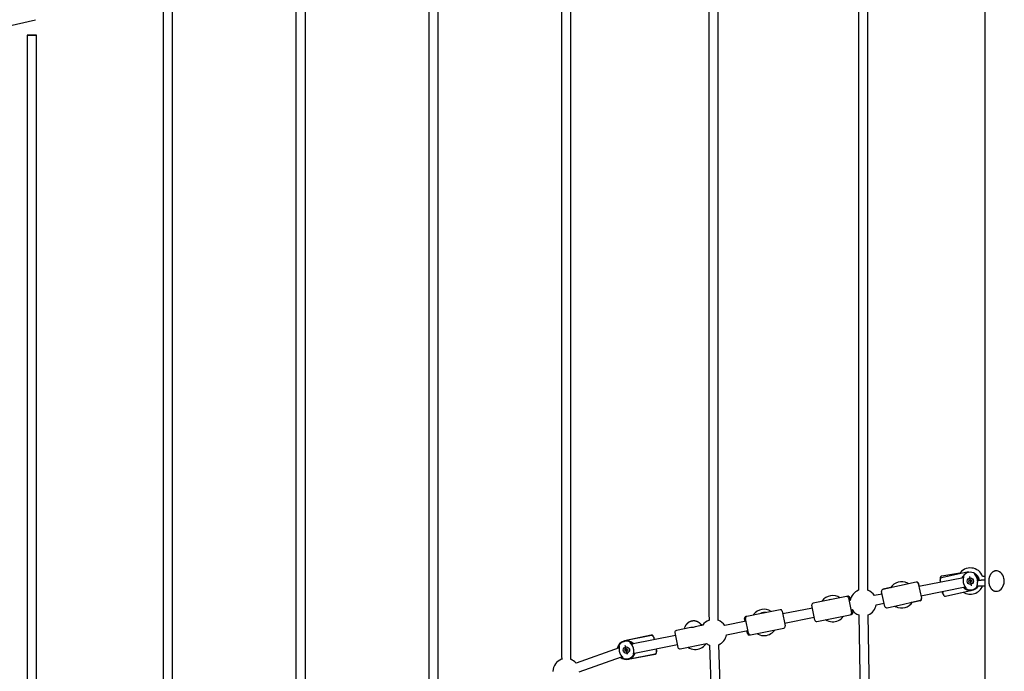
# Model space of a CAD drawing. Extents: x -4311 to 15690, y -4280 to 5346.
# Drawn here: x 1948 to 3632, y -1462 to -347 of the extents above; entities that cross this region are included whole.
import ezdxf

# ---------------------------------------------------------------- set-up
doc = ezdxf.new("R2010")
doc.units = 0

msp = doc.modelspace()

# ---------------------------------------------------------------- linework, layer by layer
at = {"color": 7, "linetype": 'Continuous'}
for p, q in [((3382.9, -30.4), (3382.9, -1311.5)), ((3398.9, -1323.6), (3398.9, -30.4)), ((3599.1, -35), (3599.1, -2855.4)), ((3127, -101.9), (3127, -1343.3)), ((3143, -1374.9), (3143, -101.9)), ((2874.6, -178.6), (2874.6, -1392.6)), ((2890.6, -1441.6), (2890.6, -178.6)), ((2647.7, -219.4), (2647.7, -1474.7)), ((2663.7, -1522.6), (2663.7, -219.4)), ((2420.7, -260.2), (2420.7, -1568.6)), ((2436.7, -1603.6), (2436.7, -260.2)), ((2193.7, -311.1), (2193.7, -1684.6)), ((2209.7, -1616.4), (2209.7, -311.1)), ((1755, -397.1), (1974.9, -347.1)), ((1961.1, -373.6), (1961.1, -1686.8)), ((1977.1, -1686.8), (1977.1, -373.6)), ((3570.8, -1292.1), (3524.8, -1302)), ((3556, -1294.4), (3525.2, -1299.2)), ((3582, -1296.4), (3582.3, -1295.2)), ((3582.3, -1295.2), (3582.3, -1295.1)), ((3481.3, -1309.4), (3453, -1315.7)), ((3468.4, -1312.3), (3466.6, -1311.2)), ((3484.8, -1311.6), (3490.5, -1337)), ((3485.7, -1312.2), (3486.7, -1317.1)), ((3562.2, -1302), (3486.1, -1317.2)), ((3523.4, -1309.8), (3522.5, -1305.5)), ((3523.4, -1309.8), (3522.5, -1305.9)), ((3522.8, -1303.4), (3522.7, -1302.6)), ((3561.7, -1299.3), (3561.7, -1299.4)), ((3562.4, -1300.4), (3561.7, -1299.4)), ((3599.1, -1305.3), (3586.5, -1306.5)), ((3586.5, -1306.5), (3599.1, -1305.3)), ((3599.1, -1299.7), (3595.2, -1299.7)), ((3423.3, -1329.8), (3409.9, -1332.5)), ((3428.1, -1351), (3422.4, -1325.7)), ((3453, -1315.7), (3424.7, -1322.1)), ((3437.8, -1318.8), (3425.3, -1321.3)), ((3489.6, -1332.9), (3565.3, -1317.7)), ((3526.7, -1328.3), (3526.3, -1325.5)), ((3528, -1331), (3526.8, -1325.4)), ((3531.5, -1333.3), (3577.5, -1323.4)), ((3531.7, -1333.6), (3562.2, -1326.8)), ((3566, -1320.3), (3566.2, -1319)), ((3566, -1320.3), (3566, -1320.3)), ((3586.3, -1315.7), (3599.1, -1315.7)), ((3586.5, -1316.1), (3586.3, -1315.7)), ((3586.6, -1316.1), (3586.5, -1316.1)), ((3333.8, -1339.6), (3305.4, -1345.3)), ((3320.8, -1341.4), (3320.2, -1342.4)), ((3335, -1339.4), (3332.7, -1339.9)), ((3362.3, -1333.9), (3333.8, -1339.6)), ((3364.3, -1333.5), (3362.3, -1333.9)), ((3368.7, -1340.8), (3366.8, -1341.2)), ((3367.8, -1335.9), (3368.7, -1340.5)), ((3413.1, -1348.2), (3426.8, -1345.4)), ((3431.7, -1353.3), (3460, -1347)), ((3460, -1347), (3488.3, -1340.6)), ((3475.1, -1343.9), (3488.5, -1341.2)), ((3489.8, -1332.8), (3490.8, -1337.7)), ((3220, -1362.5), (3191.8, -1368.1)), ((3248.7, -1356.7), (3220.5, -1362.4)), ((3304, -1353.8), (3253.2, -1364)), ((3369.9, -1356.9), (3371.8, -1356.5)), ((3371.9, -1356.5), (3372.9, -1361.4)), ((3444.6, -1350.4), (3446.4, -1351.5)), ((3190.5, -1376.5), (3154, -1383.9)), ((3188.8, -1376.9), (3187.8, -1372)), ((3191.8, -1368.1), (3190.2, -1368.4)), ((3203.2, -1365), (3202.5, -1366)), ((3256.4, -1379.6), (3307.2, -1369.4)), ((3311.7, -1376.7), (3368.6, -1365.3)), ((3356.8, -1368.5), (3357.5, -1367.5)), ((3368.6, -1365.3), (3370.6, -1364.9)), ((3383.3, -1365.7), (3388.7, -1647.3)), ((3404.7, -1647), (3399.3, -1365.4)), ((3096.2, -1387.3), (3071.3, -1392.3)), ((3085, -1389.3), (3084.8, -1389.6)), ((3116.3, -1383.3), (3103.4, -1385.8)), ((3115.9, -1383.3), (3113.5, -1382)), ((3157.2, -1399.5), (3193.6, -1392.2)), ((3192.9, -1397.5), (3191.9, -1392.6)), ((3198.1, -1399.5), (3255, -1388.1)), ((3239.1, -1392.1), (3239.8, -1391.1)), ((3028.3, -1400.1), (2982.4, -1410.1)), ((3028.8, -1400.9), (2982.7, -1410.1)), ((3028.9, -1400.9), (2982.7, -1410)), ((2992.6, -1413.7), (2992.7, -1412.4)), ((2992.7, -1412.4), (2992.7, -1412.4)), ((3070, -1400.7), (2994.3, -1415.9)), ((3032.4, -1403.3), (3033.3, -1408.1)), ((3032.6, -1403.7), (3033.4, -1408)), ((3077.6, -1423.6), (3122.6, -1414.6)), ((3196.4, -1399.8), (3198.1, -1399.5)), ((2973.3, -1421.7), (2899.8, -1448)), ((2972.7, -1418.6), (2972.7, -1418.6)), ((2973.6, -1419.7), (2972.7, -1418.6)), ((2988, -1433.5), (2983.7, -1418)), ((2999.5, -1431.2), (3073.1, -1416.4)), ((3036.4, -1423.8), (3037.4, -1428.7)), ((3036.4, -1423.8), (3037.4, -1428.8)), ((3036.6, -1423.7), (3037.5, -1427.8)), ((3037.4, -1429.9), (3037.5, -1429.6)), ((3121.5, -1415.7), (3122.2, -1414.7)), ((3127.7, -1417.1), (3137.5, -1699.8)), ((3153.4, -1699.3), (3143.7, -1416.6)), ((2905.1, -1463), (2977.7, -1437.2)), ((2978.3, -1436.8), (2978.4, -1436.9)), ((2979, -1439.1), (2979.1, -1437.8)), ((2979, -1439.1), (2979, -1439.1)), ((2988.8, -1441.5), (3035, -1432.8)), ((2988.9, -1441.4), (3035.1, -1432.3)), ((2999, -1432.9), (2998.1, -1431.7)), ((2999, -1432.9), (2999, -1432.9))]:
    msp.add_line(p, q, dxfattribs=at)
msp.add_lwpolyline([(1973.7, -374.2), (1972.2, -374.3), (1970.5, -374.3), (1968.8, -374.3), (1967.1, -374.3), (1965.5, -374.3), (1964, -374.2), (1962.8, -374), (1961.9, -373.9), (1961.3, -373.8), (1961.1, -373.6), (1961.3, -373.4), (1961.8, -373.3), (1962.7, -373.1), (1963.9, -373), (1965.3, -372.9), (1966.9, -372.9), (1968.6, -372.8), (1970.3, -372.8), (1972, -372.9), (1973.5, -373), (1974.9, -373.1), (1975.9, -373.2), (1976.7, -373.3), (1977.1, -373.5), (1977.1, -373.7), (1976.7, -373.8), (1976, -374), (1975, -374.1)], close=True, dxfattribs=at)
for points in [[(3586.5, -1316.1), (3586.5, -1316.1), (3586.4, -1316.1), (3586.3, -1316.1), (3586.2, -1316.1), (3586.2, -1316.1), (3586.1, -1316.1), (3586, -1316.1), (3586, -1316.1), (3585.9, -1316), (3585.9, -1316), (3585.9, -1315.9), (3585.8, -1315.9), (3585.8, -1315.8), (3585.8, -1315.7), (3585.8, -1315.6), (3585.8, -1315.5), (3585.8, -1315.4), (3585.8, -1315.3), (3585.8, -1315.2), (3585.8, -1315.1), (3585.8, -1314.9), (3585.8, -1314.8), (3585.9, -1314.7), (3585.9, -1314.5), (3585.9, -1314.4), (3585.9, -1314.2), (3586, -1314), (3586, -1313.9), (3586.1, -1313.7), (3586.1, -1313.5), (3586.1, -1313.3), (3586.2, -1313.1), (3586.2, -1312.9), (3586.2, -1312.7), (3586.3, -1312.5), (3586.3, -1312.3), (3586.4, -1312.1), (3586.4, -1311.9), (3586.4, -1311.7), (3586.5, -1311.4), (3586.5, -1311.2), (3586.5, -1311), (3586.6, -1310.7), (3586.6, -1310.5), (3586.6, -1310.2), (3586.6, -1310), (3586.6, -1309.8), (3586.7, -1309.5), (3586.7, -1309.2), (3586.7, -1309), (3586.7, -1308.7), (3586.7, -1308.5), (3586.7, -1308.2), (3586.7, -1307.9), (3586.6, -1307.7), (3586.6, -1307.4), (3586.6, -1307.1), (3586.6, -1306.9), (3586.5, -1306.6), (3586.5, -1306.3), (3586.5, -1306.1), (3586.4, -1305.8), (3586.4, -1305.5), (3586.3, -1305.3), (3586.3, -1305), (3586.2, -1304.7), (3586.1, -1304.5), (3586.1, -1304.2), (3586, -1303.9), (3585.9, -1303.7), (3585.8, -1303.4), (3585.8, -1303.2), (3585.7, -1302.9), (3585.6, -1302.7), (3585.5, -1302.4), (3585.4, -1302.2), (3585.3, -1301.9), (3585.2, -1301.7), (3585.1, -1301.5), (3585, -1301.2), (3584.9, -1301), (3584.7, -1300.8), (3584.6, -1300.6), (3584.5, -1300.3), (3584.4, -1300.1), (3584.3, -1299.9), (3584.2, -1299.7), (3584, -1299.5), (3583.9, -1299.3), (3583.8, -1299.1), (3583.7, -1299), (3583.6, -1298.8), (3583.4, -1298.6), (3583.3, -1298.4), (3583.2, -1298.2), (3583.1, -1298.1), (3583, -1297.9), (3582.9, -1297.8), (3582.8, -1297.6), (3582.7, -1297.5), (3582.6, -1297.3), (3582.5, -1297.2), (3582.4, -1297), (3582.3, -1296.9), (3582.2, -1296.8), (3582.1, -1296.7), (3582.1, -1296.5), (3582, -1296.4), (3581.9, -1296.3), (3581.9, -1296.2), (3581.8, -1296.1), (3581.8, -1296), (3581.8, -1295.9), (3581.7, -1295.8), (3581.7, -1295.8), (3581.7, -1295.7), (3581.7, -1295.6), (3581.7, -1295.5), (3581.7, -1295.5), (3581.8, -1295.4), (3581.8, -1295.4), (3581.9, -1295.3), (3581.9, -1295.3), (3582, -1295.3), (3582, -1295.2), (3582.1, -1295.2), (3582.2, -1295.2), (3582.3, -1295.2)], [(3582.5, -1295.3), (3582.5, -1295.3), (3582.5, -1295.3), (3582.5, -1295.3), (3582.5, -1295.3), (3582.6, -1295.3), (3582.6, -1295.3), (3582.6, -1295.3), (3582.6, -1295.4), (3582.6, -1295.4), (3582.6, -1295.4), (3582.7, -1295.4), (3582.7, -1295.4), (3582.7, -1295.5), (3582.8, -1295.5), (3582.8, -1295.5), (3582.9, -1295.6), (3582.9, -1295.6), (3583, -1295.6), (3583, -1295.7), (3583.1, -1295.7), (3583.2, -1295.8), (3583.2, -1295.8), (3583.3, -1295.9), (3583.4, -1295.9), (3583.5, -1296), (3583.6, -1296.1), (3583.7, -1296.2), (3583.8, -1296.2), (3583.9, -1296.3), (3584, -1296.4), (3584.1, -1296.5), (3584.2, -1296.6), (3584.3, -1296.7), (3584.5, -1296.9), (3584.6, -1297), (3584.7, -1297.1), (3584.9, -1297.3), (3585, -1297.4), (3585.1, -1297.6), (3585.3, -1297.7), (3585.4, -1297.9), (3585.6, -1298), (3585.7, -1298.2), (3585.8, -1298.4), (3586, -1298.5), (3586.1, -1298.7), (3586.2, -1298.9), (3586.4, -1299.1), (3586.5, -1299.3), (3586.6, -1299.5), (3586.8, -1299.7), (3586.9, -1299.9), (3587, -1300.1), (3587.2, -1300.3), (3587.3, -1300.5), (3587.4, -1300.8), (3587.5, -1301), (3587.6, -1301.2), (3587.7, -1301.4), (3587.8, -1301.7), (3587.9, -1301.9), (3588, -1302.1), (3588.1, -1302.4), (3588.2, -1302.6), (3588.3, -1302.9), (3588.4, -1303.1), (3588.5, -1303.3), (3588.5, -1303.6), (3588.6, -1303.8), (3588.7, -1304), (3588.7, -1304.3), (3588.8, -1304.5), (3588.8, -1304.7), (3588.9, -1305), (3588.9, -1305.2), (3588.9, -1305.4), (3589, -1305.6), (3589, -1305.8), (3589, -1306), (3589, -1306.3)], [(3611.5, -1292.9), (3611.4, -1293), (3611.3, -1293.1), (3611.2, -1293.2), (3611, -1293.4), (3610.9, -1293.5), (3610.8, -1293.6), (3610.7, -1293.7), (3610.5, -1293.9), (3610.4, -1294), (3610.3, -1294.2), (3610.1, -1294.3), (3610, -1294.5), (3609.9, -1294.6), (3609.7, -1294.8), (3609.6, -1295), (3609.4, -1295.2), (3609.3, -1295.4), (3609.1, -1295.6), (3609, -1295.8), (3608.9, -1296), (3608.7, -1296.2), (3608.6, -1296.4), (3608.5, -1296.7), (3608.3, -1296.9), (3608.2, -1297.1), (3608.1, -1297.4), (3607.9, -1297.6), (3607.8, -1297.8), (3607.7, -1298.1), (3607.6, -1298.3), (3607.5, -1298.6), (3607.4, -1298.8), (3607.3, -1299.1), (3607.2, -1299.3), (3607, -1299.6), (3607, -1299.9), (3606.9, -1300.1), (3606.8, -1300.4), (3606.7, -1300.7), (3606.6, -1300.9), (3606.5, -1301.2), (3606.4, -1301.5), (3606.4, -1301.8), (3606.3, -1302), (3606.2, -1302.3), (3606.2, -1302.6), (3606.1, -1302.9), (3606, -1303.2), (3606, -1303.4), (3605.9, -1303.7), (3605.9, -1304), (3605.8, -1304.3), (3605.8, -1304.6), (3605.8, -1304.9), (3605.7, -1305.2), (3605.7, -1305.5), (3605.7, -1305.8), (3605.7, -1306.1), (3605.6, -1306.3), (3605.6, -1306.6), (3605.6, -1306.9), (3605.6, -1307.2), (3605.6, -1307.5), (3605.6, -1307.8), (3605.6, -1308.1), (3605.6, -1308.4), (3605.6, -1308.7), (3605.6, -1309), (3605.7, -1309.3), (3605.7, -1309.6), (3605.7, -1309.9), (3605.7, -1310.2), (3605.8, -1310.5), (3605.8, -1310.7), (3605.8, -1311), (3605.9, -1311.3), (3605.9, -1311.6), (3606, -1311.9), (3606, -1312.2), (3606.1, -1312.5), (3606.1, -1312.8), (3606.2, -1313), (3606.3, -1313.3), (3606.3, -1313.6), (3606.4, -1313.9), (3606.5, -1314.2), (3606.6, -1314.4), (3606.6, -1314.7), (3606.7, -1315), (3606.8, -1315.2), (3606.9, -1315.5), (3607, -1315.8), (3607.1, -1316), (3607.2, -1316.3), (3607.3, -1316.5), (3607.4, -1316.8), (3607.5, -1317), (3607.6, -1317.3), (3607.8, -1317.5), (3607.9, -1317.8), (3608, -1318), (3608.1, -1318.3), (3608.3, -1318.5), (3608.4, -1318.7), (3608.5, -1319), (3608.7, -1319.2), (3608.8, -1319.4), (3609, -1319.6), (3609.1, -1319.8), (3609.3, -1320.1), (3609.4, -1320.3), (3609.6, -1320.5), (3609.7, -1320.7), (3609.9, -1320.9), (3610, -1321.1), (3610.2, -1321.3), (3610.4, -1321.4), (3610.5, -1321.6), (3610.7, -1321.8), (3610.9, -1322), (3611.1, -1322.2), (3611.2, -1322.3), (3611.4, -1322.5), (3611.6, -1322.6), (3611.8, -1322.8), (3612, -1322.9), (3612.2, -1323.1), (3612.4, -1323.2), (3612.6, -1323.4), (3612.7, -1323.5), (3612.9, -1323.6), (3613.1, -1323.8), (3613.3, -1323.9), (3613.5, -1324), (3613.7, -1324.1), (3613.9, -1324.2), (3614.1, -1324.3), (3614.3, -1324.4), (3614.6, -1324.5), (3614.8, -1324.6), (3615, -1324.6), (3615.2, -1324.7), (3615.3, -1324.8), (3615.5, -1324.8), (3615.7, -1324.9), (3615.9, -1324.9), (3616.1, -1325), (3616.3, -1325), (3616.4, -1325.1), (3616.6, -1325.1), (3616.7, -1325.1), (3616.9, -1325.2), (3617, -1325.2), (3617.2, -1325.2), (3617.3, -1325.2), (3617.5, -1325.2), (3617.6, -1325.2), (3617.7, -1325.2), (3617.8, -1325.2), (3618, -1325.2)], [(3618.9, -1290.3), (3618.7, -1290.3), (3618.6, -1290.3), (3618.4, -1290.3), (3618.3, -1290.3), (3618.1, -1290.3), (3618, -1290.2), (3617.8, -1290.2), (3617.7, -1290.3), (3617.5, -1290.3), (3617.3, -1290.3), (3617.2, -1290.3), (3617, -1290.3), (3616.8, -1290.3), (3616.6, -1290.4), (3616.4, -1290.4), (3616.2, -1290.5), (3616, -1290.5), (3615.8, -1290.6), (3615.6, -1290.6), (3615.4, -1290.7), (3615.2, -1290.8), (3615, -1290.8), (3614.8, -1290.9), (3614.6, -1291), (3614.4, -1291.1), (3614.2, -1291.2), (3614, -1291.2), (3613.8, -1291.3), (3613.6, -1291.5), (3613.4, -1291.6), (3613.2, -1291.7), (3613, -1291.8), (3612.8, -1291.9), (3612.6, -1292.1), (3612.5, -1292.2), (3612.3, -1292.3), (3612.1, -1292.5), (3611.9, -1292.6), (3611.7, -1292.8), (3611.5, -1292.9)], [(3618.2, -1290.2), (3618, -1290.2), (3617.8, -1290.2), (3617.6, -1290.3), (3617.5, -1290.3), (3617.3, -1290.3), (3617.2, -1290.3), (3617, -1290.3), (3616.9, -1290.3), (3616.8, -1290.3), (3616.6, -1290.3), (3616.5, -1290.4), (3616.4, -1290.4), (3616.3, -1290.4), (3616.2, -1290.5), (3616.2, -1290.5), (3616.1, -1290.5)], [(3616.2, -1325), (3616.5, -1325.1), (3618.5, -1325.2), (3620.6, -1324.9), (3622.7, -1324.2), (3624.7, -1323), (3626.6, -1321.3), (3628.4, -1319.3), (3629.9, -1317), (3631.1, -1314.3), (3631.9, -1311.5), (3632.2, -1308.5), (3632.1, -1305.7), (3631.6, -1302.8), (3630.7, -1300.2), (3629.5, -1297.7), (3627.9, -1295.5), (3626, -1293.6), (3624, -1292.1), (3621.8, -1291), (3620, -1290.4), (3618.2, -1290.2)], [(3618.8, -1290.3), (3618.6, -1290.2), (3618.3, -1290.2)], [(3522.4, -1304.9), (3522.4, -1305.3), (3522.5, -1305.9)], [(3560.1, -1302.4), (3560.2, -1302.2), (3560.2, -1302.1), (3560.3, -1302), (3560.4, -1301.8), (3560.4, -1301.7), (3560.5, -1301.5), (3560.5, -1301.4), (3560.6, -1301.3), (3560.7, -1301.1), (3560.7, -1301), (3560.8, -1300.9), (3560.8, -1300.8), (3560.9, -1300.7), (3561, -1300.6), (3561, -1300.5), (3561.1, -1300.4), (3561.1, -1300.3), (3561.2, -1300.2), (3561.2, -1300.1), (3561.3, -1300), (3561.3, -1299.9), (3561.4, -1299.9), (3561.4, -1299.8), (3561.4, -1299.8), (3561.5, -1299.7), (3561.5, -1299.7), (3561.5, -1299.7), (3561.5, -1299.6), (3561.5, -1299.6), (3561.5, -1299.6), (3561.5, -1299.6), (3561.5, -1299.6)], [(3561.7, -1299.4), (3561.8, -1299.4), (3561.9, -1299.4), (3562, -1299.3), (3562, -1299.3), (3562.1, -1299.4), (3562.2, -1299.4), (3562.2, -1299.4), (3562.3, -1299.4), (3562.3, -1299.4), (3562.4, -1299.5), (3562.4, -1299.5), (3562.4, -1299.6), (3562.5, -1299.7), (3562.5, -1299.8), (3562.5, -1299.9), (3562.5, -1300), (3562.5, -1300.1), (3562.5, -1300.2), (3562.5, -1300.3), (3562.5, -1300.4), (3562.4, -1300.5), (3562.4, -1300.7), (3562.4, -1300.8), (3562.4, -1301), (3562.3, -1301.1), (3562.3, -1301.3), (3562.3, -1301.4), (3562.2, -1301.6), (3562.2, -1301.8), (3562.2, -1302), (3562.1, -1302.2), (3562.1, -1302.4), (3562.1, -1302.6), (3562, -1302.8), (3562, -1303), (3561.9, -1303.2), (3561.9, -1303.4), (3561.9, -1303.6), (3561.8, -1303.8), (3561.8, -1304.1), (3561.8, -1304.3), (3561.7, -1304.5), (3561.7, -1304.8), (3561.7, -1305), (3561.7, -1305.2), (3561.6, -1305.5), (3561.6, -1305.7), (3561.6, -1306), (3561.6, -1306.2), (3561.6, -1306.5), (3561.6, -1306.8), (3561.6, -1307), (3561.6, -1307.3), (3561.6, -1307.5), (3561.6, -1307.8), (3561.6, -1308.1), (3561.7, -1308.3), (3561.7, -1308.6), (3561.7, -1308.9), (3561.8, -1309.1), (3561.8, -1309.4), (3561.8, -1309.7), (3561.9, -1310), (3561.9, -1310.2), (3562, -1310.5), (3562.1, -1310.8), (3562.1, -1311), (3562.2, -1311.3), (3562.3, -1311.5), (3562.3, -1311.8), (3562.4, -1312.1), (3562.5, -1312.3), (3562.6, -1312.6), (3562.7, -1312.8), (3562.8, -1313.1), (3562.9, -1313.3), (3563, -1313.5), (3563.1, -1313.8), (3563.2, -1314), (3563.3, -1314.3), (3563.4, -1314.5), (3563.5, -1314.7), (3563.6, -1314.9), (3563.7, -1315.1), (3563.9, -1315.3), (3564, -1315.6), (3564.1, -1315.8), (3564.2, -1316), (3564.3, -1316.2), (3564.5, -1316.3), (3564.6, -1316.5), (3564.7, -1316.7), (3564.8, -1316.9), (3564.9, -1317.1), (3565, -1317.2), (3565.2, -1317.4), (3565.3, -1317.6), (3565.4, -1317.7), (3565.5, -1317.9), (3565.6, -1318), (3565.7, -1318.2), (3565.8, -1318.3), (3565.9, -1318.4), (3566, -1318.6), (3566.1, -1318.7), (3566.1, -1318.8), (3566.2, -1318.9), (3566.3, -1319.1), (3566.3, -1319.2), (3566.4, -1319.3), (3566.4, -1319.4), (3566.5, -1319.5), (3566.5, -1319.6), (3566.5, -1319.6), (3566.5, -1319.7), (3566.6, -1319.8), (3566.6, -1319.9), (3566.5, -1319.9), (3566.5, -1320), (3566.5, -1320.1), (3566.5, -1320.1), (3566.4, -1320.1), (3566.3, -1320.2), (3566.3, -1320.2), (3566.2, -1320.2), (3566.1, -1320.3), (3566.1, -1320.3), (3566, -1320.3)], [(3562.3, -1301.6), (3562.2, -1301.6), (3562.2, -1301.6), (3562.2, -1301.6), (3562.2, -1301.7), (3562.2, -1301.7), (3562.2, -1301.7), (3562.1, -1301.7), (3562.1, -1301.8), (3562.1, -1301.8), (3562.1, -1301.8), (3562.1, -1301.9), (3562, -1301.9), (3562, -1301.9), (3562, -1302), (3562, -1302), (3562, -1302)], [(3572.6, -1299.9), (3575.7, -1315.6)], [(3588, -1306.4), (3588, -1306.2), (3588, -1306), (3588, -1305.8), (3587.9, -1305.6), (3587.9, -1305.4), (3587.9, -1305.2), (3587.9, -1305), (3587.8, -1304.9), (3587.8, -1304.7), (3587.8, -1304.5), (3587.7, -1304.3), (3587.7, -1304.2), (3587.6, -1304), (3587.6, -1303.8), (3587.5, -1303.7), (3587.5, -1303.5), (3587.4, -1303.4), (3587.4, -1303.2), (3587.3, -1303.1), (3587.2, -1303), (3587.2, -1302.8), (3587.1, -1302.7), (3587.1, -1302.5), (3587, -1302.4), (3586.9, -1302.3), (3586.9, -1302.2), (3586.8, -1302), (3586.8, -1301.9), (3586.7, -1301.8), (3586.6, -1301.6), (3586.5, -1301.5), (3586.5, -1301.4), (3586.4, -1301.2), (3586.3, -1301.1), (3586.2, -1301), (3586.1, -1300.8), (3586, -1300.7), (3585.9, -1300.5), (3585.8, -1300.4), (3585.7, -1300.2), (3585.6, -1300.1), (3585.5, -1300), (3585.4, -1299.8), (3585.2, -1299.7), (3585.1, -1299.5), (3585, -1299.4), (3584.9, -1299.3), (3584.7, -1299.1), (3584.6, -1299), (3584.5, -1298.9), (3584.4, -1298.8), (3584.2, -1298.6), (3584.1, -1298.5), (3584, -1298.4), (3583.9, -1298.3), (3583.8, -1298.2), (3583.7, -1298.1), (3583.6, -1298.1), (3583.5, -1298), (3583.4, -1297.9), (3583.3, -1297.9), (3583.2, -1297.8), (3583.1, -1297.7), (3583.1, -1297.7), (3583, -1297.6), (3582.9, -1297.6), (3582.9, -1297.6), (3582.8, -1297.5), (3582.8, -1297.5), (3582.7, -1297.5), (3582.7, -1297.4), (3582.6, -1297.4)], [(3565.7, -1320.2), (3565.7, -1320.2), (3565.7, -1320.2), (3565.7, -1320.2), (3565.7, -1320.2), (3565.7, -1320.2), (3565.7, -1320.1), (3565.7, -1320.1), (3565.7, -1320.1), (3565.6, -1320.1), (3565.6, -1320.1), (3565.6, -1320.1), (3565.6, -1320.1), (3565.5, -1320), (3565.5, -1320), (3565.4, -1320), (3565.4, -1319.9), (3565.3, -1319.9), (3565.3, -1319.9), (3565.2, -1319.8), (3565.2, -1319.8), (3565.1, -1319.7), (3565, -1319.7), (3565, -1319.6), (3564.9, -1319.6), (3564.8, -1319.5), (3564.7, -1319.4), (3564.6, -1319.4), (3564.5, -1319.3), (3564.5, -1319.2), (3564.4, -1319.1), (3564.3, -1319), (3564.2, -1319), (3564.1, -1318.9), (3563.9, -1318.8), (3563.8, -1318.6), (3563.7, -1318.5), (3563.6, -1318.4), (3563.5, -1318.3), (3563.4, -1318.2), (3563.3, -1318.1)], [(3565.1, -1317.7), (3565.1, -1317.7), (3565.2, -1317.8), (3565.2, -1317.8), (3565.3, -1317.8), (3565.3, -1317.9), (3565.3, -1317.9), (3565.4, -1317.9), (3565.4, -1317.9), (3565.4, -1318), (3565.5, -1318), (3565.5, -1318), (3565.5, -1318), (3565.5, -1318), (3565.6, -1318.1), (3565.6, -1318.1), (3565.6, -1318.1)], [(3586.8, -1315.7), (3586.8, -1315.8), (3586.8, -1315.8), (3586.8, -1315.8), (3586.8, -1315.8), (3586.8, -1315.8), (3586.8, -1315.8), (3586.7, -1315.9), (3586.7, -1315.9), (3586.7, -1315.9), (3586.7, -1315.9), (3586.7, -1315.9), (3586.7, -1315.9), (3586.7, -1315.9), (3586.7, -1315.9), (3586.7, -1315.9), (3586.7, -1315.9)], [(3618, -1325.2), (3618, -1325.2), (3618.3, -1325.2)], [(3365.8, -1336.3), (3370.9, -1361.8)], [(3252.2, -1359.1), (3257.3, -1384.5)], [(3308.2, -1374.4), (3303, -1348.9)], [(3114.6, -1383.6), (3114.5, -1383.5), (3114.4, -1383.4), (3114.4, -1383.3), (3114.3, -1383.1), (3114.2, -1383), (3114.2, -1382.9), (3114.1, -1382.8), (3114, -1382.6), (3113.9, -1382.5), (3113.8, -1382.4), (3113.7, -1382.2), (3113.6, -1382.1), (3113.4, -1381.9), (3113.3, -1381.7), (3113.1, -1381.6), (3113, -1381.4), (3112.8, -1381.2), (3112.6, -1381), (3112.5, -1380.8), (3112.3, -1380.6), (3112.1, -1380.4), (3111.9, -1380.3), (3111.7, -1380.1), (3111.5, -1379.9), (3111.3, -1379.7), (3111.1, -1379.5), (3110.8, -1379.4), (3110.6, -1379.2), (3110.4, -1379), (3110.2, -1378.9), (3109.9, -1378.7), (3109.7, -1378.5), (3109.5, -1378.4), (3109.2, -1378.3), (3109, -1378.1), (3108.8, -1378), (3108.5, -1377.8), (3108.3, -1377.7), (3108, -1377.6), (3107.8, -1377.5), (3107.5, -1377.4), (3107.3, -1377.2), (3107, -1377.1), (3106.7, -1377), (3106.5, -1376.9), (3106.2, -1376.8), (3106, -1376.8), (3105.7, -1376.7), (3105.4, -1376.6), (3105.1, -1376.5), (3104.9, -1376.4), (3104.6, -1376.4), (3104.3, -1376.3), (3104.1, -1376.3), (3103.8, -1376.2), (3103.5, -1376.2), (3103.2, -1376.1), (3102.9, -1376.1), (3102.7, -1376), (3102.4, -1376), (3102.1, -1376), (3101.8, -1376), (3101.5, -1376), (3101.3, -1376), (3101, -1376), (3100.7, -1376), (3100.4, -1376), (3100.1, -1376), (3099.9, -1376), (3099.6, -1376), (3099.3, -1376), (3099, -1376.1), (3098.7, -1376.1), (3098.5, -1376.1), (3098.2, -1376.2), (3097.9, -1376.2), (3097.6, -1376.3), (3097.4, -1376.4), (3097.1, -1376.4), (3096.8, -1376.5), (3096.5, -1376.6), (3096.3, -1376.6), (3096, -1376.7), (3095.7, -1376.8), (3095.5, -1376.9), (3095.2, -1377), (3094.9, -1377.1), (3094.7, -1377.2), (3094.4, -1377.3), (3094.2, -1377.4), (3093.9, -1377.5), (3093.6, -1377.7), (3093.4, -1377.8), (3093.2, -1377.9), (3092.9, -1378.1), (3092.7, -1378.2), (3092.4, -1378.3), (3092.2, -1378.5), (3091.9, -1378.6), (3091.7, -1378.8), (3091.5, -1379), (3091.3, -1379.1), (3091, -1379.3), (3090.8, -1379.5), (3090.6, -1379.6), (3090.4, -1379.8), (3090.2, -1380), (3090, -1380.2), (3089.7, -1380.4), (3089.5, -1380.6), (3089.3, -1380.8), (3089.2, -1381), (3089, -1381.2), (3088.8, -1381.4), (3088.6, -1381.6), (3088.4, -1381.8), (3088.2, -1382), (3088.1, -1382.3), (3087.9, -1382.5), (3087.7, -1382.7), (3087.6, -1382.9), (3087.4, -1383.2), (3087.3, -1383.4), (3087.1, -1383.6), (3087, -1383.8), (3086.9, -1384.1), (3086.7, -1384.3), (3086.6, -1384.5), (3086.5, -1384.7), (3086.4, -1384.9), (3086.3, -1385.1), (3086.2, -1385.3), (3086.1, -1385.4), (3086.1, -1385.6), (3086, -1385.7), (3085.9, -1385.9), (3085.9, -1386), (3085.8, -1386.1), (3085.8, -1386.3), (3085.8, -1386.4), (3085.7, -1386.5), (3085.7, -1386.6), (3085.7, -1386.7), (3085.6, -1386.8)], [(3194.6, -1397.1), (3189.5, -1371.6)], [(3074.1, -1421.3), (3069, -1395.8)], [(3085.6, -1386.9), (3085.3, -1387.8), (3085, -1389.5)], [(2999, -1432.9), (2998.9, -1432.9), (2998.9, -1432.9), (2998.8, -1432.9), (2998.7, -1432.9), (2998.6, -1432.9), (2998.6, -1432.9), (2998.5, -1432.9), (2998.5, -1432.9), (2998.4, -1432.8), (2998.4, -1432.8), (2998.3, -1432.7), (2998.3, -1432.7), (2998.3, -1432.6), (2998.2, -1432.5), (2998.2, -1432.4), (2998.2, -1432.3), (2998.2, -1432.2), (2998.2, -1432.1), (2998.2, -1432), (2998.2, -1431.9), (2998.2, -1431.8), (2998.2, -1431.6), (2998.2, -1431.5), (2998.2, -1431.3), (2998.2, -1431.2), (2998.2, -1431), (2998.3, -1430.8), (2998.3, -1430.7), (2998.3, -1430.5), (2998.3, -1430.3), (2998.3, -1430.1), (2998.4, -1429.9), (2998.4, -1429.7), (2998.4, -1429.5), (2998.4, -1429.3), (2998.4, -1429.1), (2998.5, -1428.9), (2998.5, -1428.6), (2998.5, -1428.4), (2998.5, -1428.2), (2998.5, -1428), (2998.5, -1427.7), (2998.5, -1427.5), (2998.5, -1427.2), (2998.5, -1427), (2998.5, -1426.8), (2998.5, -1426.5), (2998.5, -1426.3), (2998.5, -1426), (2998.4, -1425.7), (2998.4, -1425.5), (2998.4, -1425.2), (2998.4, -1425), (2998.3, -1424.7), (2998.3, -1424.4), (2998.2, -1424.2), (2998.2, -1423.9), (2998.1, -1423.7), (2998.1, -1423.4), (2998, -1423.1), (2998, -1422.9), (2997.9, -1422.6), (2997.8, -1422.3), (2997.7, -1422.1), (2997.7, -1421.8), (2997.6, -1421.6), (2997.5, -1421.3), (2997.4, -1421), (2997.3, -1420.8), (2997.2, -1420.5), (2997.1, -1420.3), (2997, -1420), (2996.9, -1419.8), (2996.7, -1419.6), (2996.6, -1419.3), (2996.5, -1419.1), (2996.4, -1418.9), (2996.3, -1418.6), (2996.1, -1418.4), (2996, -1418.2), (2995.9, -1418), (2995.7, -1417.8), (2995.6, -1417.6), (2995.5, -1417.4), (2995.3, -1417.2), (2995.2, -1417), (2995, -1416.8), (2994.9, -1416.6), (2994.8, -1416.4), (2994.6, -1416.2), (2994.5, -1416.1), (2994.4, -1415.9), (2994.2, -1415.7), (2994.1, -1415.6), (2994, -1415.4), (2993.8, -1415.2), (2993.7, -1415.1), (2993.6, -1414.9), (2993.4, -1414.8), (2993.3, -1414.7), (2993.2, -1414.5), (2993.1, -1414.4), (2993, -1414.3), (2992.9, -1414.2), (2992.8, -1414), (2992.7, -1413.9), (2992.6, -1413.8), (2992.6, -1413.7), (2992.5, -1413.6), (2992.4, -1413.5), (2992.4, -1413.4), (2992.3, -1413.3), (2992.3, -1413.2), (2992.2, -1413.1), (2992.2, -1413.1), (2992.2, -1413), (2992.2, -1412.9), (2992.2, -1412.9), (2992.2, -1412.8), (2992.2, -1412.7), (2992.3, -1412.7), (2992.3, -1412.6), (2992.4, -1412.6), (2992.4, -1412.6), (2992.5, -1412.5), (2992.6, -1412.5), (2992.6, -1412.5), (2992.7, -1412.4)], [(2993, -1412.5), (2993, -1412.5), (2993, -1412.5), (2993, -1412.5), (2993, -1412.6), (2993, -1412.6), (2993, -1412.6), (2993, -1412.6), (2993, -1412.6), (2993.1, -1412.6), (2993.1, -1412.6), (2993.1, -1412.6), (2993.2, -1412.6), (2993.2, -1412.7), (2993.2, -1412.7), (2993.3, -1412.7), (2993.3, -1412.7), (2993.4, -1412.8), (2993.5, -1412.8), (2993.5, -1412.8), (2993.6, -1412.9), (2993.6, -1412.9), (2993.7, -1413), (2993.8, -1413), (2993.9, -1413.1), (2994, -1413.1), (2994.1, -1413.2), (2994.2, -1413.3), (2994.3, -1413.3), (2994.4, -1413.4), (2994.5, -1413.5), (2994.6, -1413.6), (2994.8, -1413.7), (2994.9, -1413.8), (2995, -1413.9), (2995.1, -1414), (2995.3, -1414.1), (2995.4, -1414.2), (2995.5, -1414.3), (2995.6, -1414.4), (2995.8, -1414.5), (2995.9, -1414.6), (2996, -1414.7), (2996.1, -1414.8), (2996.2, -1414.9), (2996.3, -1415), (2996.5, -1415.2), (2996.6, -1415.3), (2996.7, -1415.4)], [(2995, -1415.7), (2994.9, -1415.7), (2994.9, -1415.6), (2994.8, -1415.5), (2994.7, -1415.5), (2994.6, -1415.4), (2994.5, -1415.3), (2994.4, -1415.3), (2994.3, -1415.2), (2994.2, -1415.1), (2994.1, -1415.1), (2994.1, -1415), (2994, -1415), (2993.9, -1415), (2993.8, -1414.9), (2993.8, -1414.9), (2993.7, -1414.8), (2993.7, -1414.8), (2993.6, -1414.8), (2993.5, -1414.7), (2993.5, -1414.7), (2993.4, -1414.7), (2993.4, -1414.7), (2993.3, -1414.6), (2993.3, -1414.6)], [(3032.6, -1403.7), (3032.4, -1403.2), (3032.2, -1402.8)], [(2971.2, -1422.5), (2971.2, -1422.4), (2971.2, -1422.3), (2971.3, -1422.2), (2971.3, -1422.1), (2971.3, -1422), (2971.3, -1421.9), (2971.3, -1421.8), (2971.4, -1421.7), (2971.4, -1421.6), (2971.4, -1421.5), (2971.5, -1421.4), (2971.5, -1421.3), (2971.6, -1421.1), (2971.6, -1421), (2971.7, -1420.9), (2971.7, -1420.7), (2971.8, -1420.6), (2971.8, -1420.5), (2971.9, -1420.3), (2971.9, -1420.2), (2972, -1420.1), (2972, -1419.9), (2972.1, -1419.8), (2972.1, -1419.7), (2972.2, -1419.6), (2972.2, -1419.5), (2972.3, -1419.4), (2972.3, -1419.3), (2972.3, -1419.2), (2972.4, -1419.2), (2972.4, -1419.1), (2972.4, -1419.1), (2972.4, -1419), (2972.5, -1419), (2972.5, -1418.9), (2972.5, -1418.9), (2972.5, -1418.9), (2972.5, -1418.9), (2972.5, -1418.9), (2972.5, -1418.9)], [(2972.7, -1418.6), (2972.7, -1418.6), (2972.8, -1418.6), (2972.9, -1418.6), (2973, -1418.6), (2973, -1418.6), (2973.1, -1418.6), (2973.2, -1418.6), (2973.2, -1418.6), (2973.3, -1418.7), (2973.3, -1418.7), (2973.4, -1418.7), (2973.4, -1418.8), (2973.4, -1418.9), (2973.5, -1419), (2973.5, -1419), (2973.5, -1419.1), (2973.5, -1419.2), (2973.5, -1419.4), (2973.5, -1419.5), (2973.5, -1419.6), (2973.5, -1419.7), (2973.5, -1419.9), (2973.5, -1420), (2973.5, -1420.2), (2973.5, -1420.3), (2973.5, -1420.5), (2973.4, -1420.6), (2973.4, -1420.8), (2973.4, -1421), (2973.4, -1421.2), (2973.4, -1421.4), (2973.3, -1421.6), (2973.3, -1421.8), (2973.3, -1422), (2973.3, -1422.2), (2973.3, -1422.4), (2973.2, -1422.6), (2973.2, -1422.8), (2973.2, -1423.1), (2973.2, -1423.3), (2973.2, -1423.5), (2973.2, -1423.8), (2973.2, -1424), (2973.2, -1424.2), (2973.2, -1424.5), (2973.2, -1424.7), (2973.2, -1425), (2973.2, -1425.2), (2973.2, -1425.5), (2973.2, -1425.7), (2973.3, -1426), (2973.3, -1426.3), (2973.3, -1426.5), (2973.4, -1426.8), (2973.4, -1427), (2973.4, -1427.3), (2973.5, -1427.6), (2973.5, -1427.8), (2973.6, -1428.1), (2973.7, -1428.4), (2973.7, -1428.6), (2973.8, -1428.9), (2973.9, -1429.2), (2974, -1429.4), (2974, -1429.7), (2974.1, -1429.9), (2974.2, -1430.2), (2974.3, -1430.4), (2974.4, -1430.7), (2974.5, -1430.9), (2974.6, -1431.2), (2974.7, -1431.4), (2974.8, -1431.7), (2975, -1431.9), (2975.1, -1432.2), (2975.2, -1432.4), (2975.3, -1432.6), (2975.4, -1432.8), (2975.6, -1433.1), (2975.7, -1433.3), (2975.8, -1433.5), (2976, -1433.7), (2976.1, -1433.9), (2976.2, -1434.1), (2976.4, -1434.3), (2976.5, -1434.5), (2976.7, -1434.7), (2976.8, -1434.9), (2976.9, -1435.1), (2977.1, -1435.3), (2977.2, -1435.4), (2977.3, -1435.6), (2977.5, -1435.8), (2977.6, -1435.9), (2977.7, -1436.1), (2977.9, -1436.2), (2978, -1436.4), (2978.1, -1436.5), (2978.2, -1436.7), (2978.4, -1436.8), (2978.5, -1437), (2978.6, -1437.1), (2978.7, -1437.2), (2978.8, -1437.3), (2978.9, -1437.4), (2979, -1437.6), (2979.1, -1437.7), (2979.1, -1437.8), (2979.2, -1437.9), (2979.3, -1438), (2979.3, -1438.1), (2979.4, -1438.2), (2979.4, -1438.3), (2979.5, -1438.3), (2979.5, -1438.4), (2979.5, -1438.5), (2979.5, -1438.6), (2979.5, -1438.6), (2979.5, -1438.7), (2979.5, -1438.7), (2979.4, -1438.8), (2979.4, -1438.8), (2979.3, -1438.9), (2979.3, -1438.9), (2979.2, -1439), (2979.1, -1439), (2979.1, -1439), (2979, -1439.1)], [(2973.4, -1420.8), (2973.4, -1420.8), (2973.4, -1420.9), (2973.3, -1420.9), (2973.3, -1420.9), (2973.3, -1421), (2973.3, -1421.1), (2973.2, -1421.1), (2973.2, -1421.2), (2973.2, -1421.3), (2973.1, -1421.3), (2973.1, -1421.4), (2973.1, -1421.5), (2973, -1421.6), (2973, -1421.7), (2972.9, -1421.8), (2972.9, -1421.9)], [(2999.8, -1431.1), (2999.8, -1431.2), (2999.8, -1431.3), (2999.7, -1431.4), (2999.7, -1431.5), (2999.6, -1431.6), (2999.6, -1431.7), (2999.6, -1431.8), (2999.5, -1431.9), (2999.5, -1432), (2999.4, -1432.1), (2999.4, -1432.2), (2999.4, -1432.2), (2999.3, -1432.3), (2999.3, -1432.4), (2999.3, -1432.4), (2999.3, -1432.5), (2999.2, -1432.5), (2999.2, -1432.5), (2999.2, -1432.5), (2999.2, -1432.6), (2999.2, -1432.6), (2999.2, -1432.6), (2999.2, -1432.6), (2999.2, -1432.6)], [(3037.5, -1429.6), (3037.5, -1429.3), (3037.4, -1428.7)], [(2978.7, -1438.9), (2978.7, -1438.9), (2978.7, -1438.9), (2978.7, -1438.9), (2978.7, -1438.9), (2978.7, -1438.9), (2978.7, -1438.9), (2978.7, -1438.9), (2978.6, -1438.9), (2978.6, -1438.9), (2978.6, -1438.9), (2978.6, -1438.9), (2978.5, -1438.8), (2978.5, -1438.8), (2978.5, -1438.8), (2978.4, -1438.8), (2978.4, -1438.7), (2978.3, -1438.7), (2978.2, -1438.7), (2978.2, -1438.6), (2978.1, -1438.6), (2978.1, -1438.6), (2978, -1438.5), (2977.9, -1438.5), (2977.8, -1438.4), (2977.8, -1438.4), (2977.7, -1438.3), (2977.6, -1438.3), (2977.5, -1438.2), (2977.5, -1438.2), (2977.4, -1438.1), (2977.3, -1438.1), (2977.2, -1438), (2977.2, -1438), (2977.1, -1437.9), (2977, -1437.9), (2976.9, -1437.8), (2976.8, -1437.7), (2976.8, -1437.7), (2976.7, -1437.6), (2976.6, -1437.5)]]:
    msp.add_lwpolyline(points, dxfattribs=at)
for centre, radius in [((3574.1, -1307.7), 5.5), ((3574.1, -1307.7), 2.5), ((2985.8, -1425.7), 5.5), ((2985.8, -1425.7), 2.5)]:
    msp.add_circle(centre, radius, dxfattribs=at)
for centre, radius, start, end in [((3574.1, -1307.7), 22.5, 20.8275, 147.234), ((3574.1, -1307.7), 15, 57.1152, 145.953), ((3456.5, -1331.3), 22.5, 63.3885, 147.3537), ((3481.9, -1312.3), 3, 12.6791, 102.6791), ((3482.8, -1312.8), 3, 11.3421, 67.9122), ((3525.4, -1304.9), 3, 102.1278, 192.1278), ((3525.7, -1302.1), 3, 98.8635, 188.8635), ((3607.9, -1307.7), 24.2, 343.601, 13.7839), ((3390.9, -1344.5), 22.5, 110.7686, 170.5146), ((3390.9, -1344.5), 22.5, 32.1696, 69.1725), ((3425.3, -1325), 3, 102.6791, 192.6791), ((3425.9, -1324.2), 3, 101.3421, 154.723), ((3529.7, -1327.8), 3, 188.8635, 230.9888), ((3574.1, -1307.7), 16, 221.3421, 330), ((3574.1, -1307.7), 22.5, 237.8848, 339.1725), ((3574.1, -1307.7), 15, 237.1152, 325.953), ((3306, -1348.3), 3, 101.3421, 191.3421), ((3338.8, -1354.9), 22.5, 56.6675, 143.0571), ((3362.9, -1336.9), 3, 11.3421, 101.3421), ((3364.9, -1336.5), 3, 11.3421, 101.3421), ((3456.5, -1331.3), 22.5, 243.3885, 327.3537), ((3487.6, -1337.7), 3, 282.6791, 12.6791), ((3487.9, -1338.3), 3, 281.3421, 11.3421), ((3530.9, -1330.3), 3, 192.1278, 282.1278), ((3531.1, -1330.7), 3, 204.295, 282.5594), ((3221.2, -1378.5), 22.5, 56.6675, 143.0571), ((3223.2, -1377.3), 16, 83.0928, 119.5914), ((3249.3, -1359.6), 3, 11.3421, 101.3421), ((3368, -1362.4), 3, 281.3421, 11.3421), ((3370, -1362), 3, 281.3421, 11.3421), ((3390.9, -1344.5), 22.5, 212.1696, 250.2844), ((3390.9, -1344.5), 22.5, 291.9394, 350.5146), ((3431, -1350.4), 3, 192.6791, 282.6791), ((3135, -1395.8), 22.5, 110.3605, 146.0167), ((3135, -1395.8), 22.5, 32.1696, 69.1725), ((3190.7, -1371.4), 3, 101.3421, 191.3421), ((3192.4, -1371), 3, 101.3421, 191.3421), ((3311.1, -1373.8), 3, 191.3421, 281.3421), ((3338.8, -1354.9), 22.5, 236.6675, 267.2271), ((3338.8, -1354.9), 22.5, 267.2271, 323.0571), ((3071.9, -1395.2), 3, 101.3421, 191.3421), ((3195.9, -1396.9), 3, 191.3421, 281.3421), ((3197.5, -1396.5), 3, 191.3421, 281.3421), ((3221.2, -1378.5), 22.5, 236.6675, 267.2271), ((3221.2, -1378.5), 22.5, 267.2271, 323.0571), ((3254.4, -1385.1), 3, 281.3421, 11.3421), ((2985.8, -1425.7), 16, 41.3421, 169.6358), ((2985.8, -1425.7), 15, 62.7813, 151.6191), ((3029, -1403), 3, 17.7289, 102.3384), ((3029.4, -1403.8), 3, 25.7958, 101.2775), ((3029.4, -1403.9), 3, 11.1682, 101.1682), ((3135, -1395.8), 22.5, 236.6675, 251.1488), ((3135, -1395.8), 22.5, 292.8038, 350.5146), ((2985.8, -1425.7), 16, 229.6358, 341.3421), ((3034.4, -1429.8), 3, 280.6468, 0.3085), ((3034.5, -1429.4), 3, 281.1682, 11.1682), ((3034.5, -1428.4), 3, 346.7924, 12.3384), ((3077, -1420.7), 3, 191.3421, 281.3421), ((3103.5, -1402.1), 22.5, 236.6675, 267.2271), ((3103.5, -1402.1), 22.5, 267.2271, 323.0571), ((2882.6, -1462.6), 22.5, 109.4358, 178.8083), ((2882.6, -1462.6), 22.5, 40.4633, 69.1725), ((2985.8, -1425.7), 15, 242.7813, 331.6191)]:
    msp.add_arc(centre, radius, start, end, dxfattribs=at)
for centre, major_axis, ratio, start_param, end_param in [((3390.9, -1344.5), (-1.6, 165.2), 0.047455, 1.369098, 1.442612), ((3135, -1395.8), (-2.7, 156.3), 0.048189, 1.227067, 1.436674), ((3223.4, -1378.1), (13.4, -8.9), 0.98297, 2.347607, 2.364782), ((3223.4, -1378.1), (8.9, 13.4), 0.98297, 0.77681, 0.793986), ((2882.6, -1462.6), (-3.9, 143.8), 0.048564, 1.061296, 1.425354), ((3102.9, -1402.3), (14.8, -9.8), 0.790448, 2.239686, 2.472703), ((3102.9, -1402.3), (9.8, 14.8), 0.790448, 0.66889, 0.901907)]:
    msp.add_ellipse(centre, major_axis=major_axis, ratio=ratio, start_param=start_param, end_param=end_param, dxfattribs=at)

doc.saveas('drawing.dxf')
